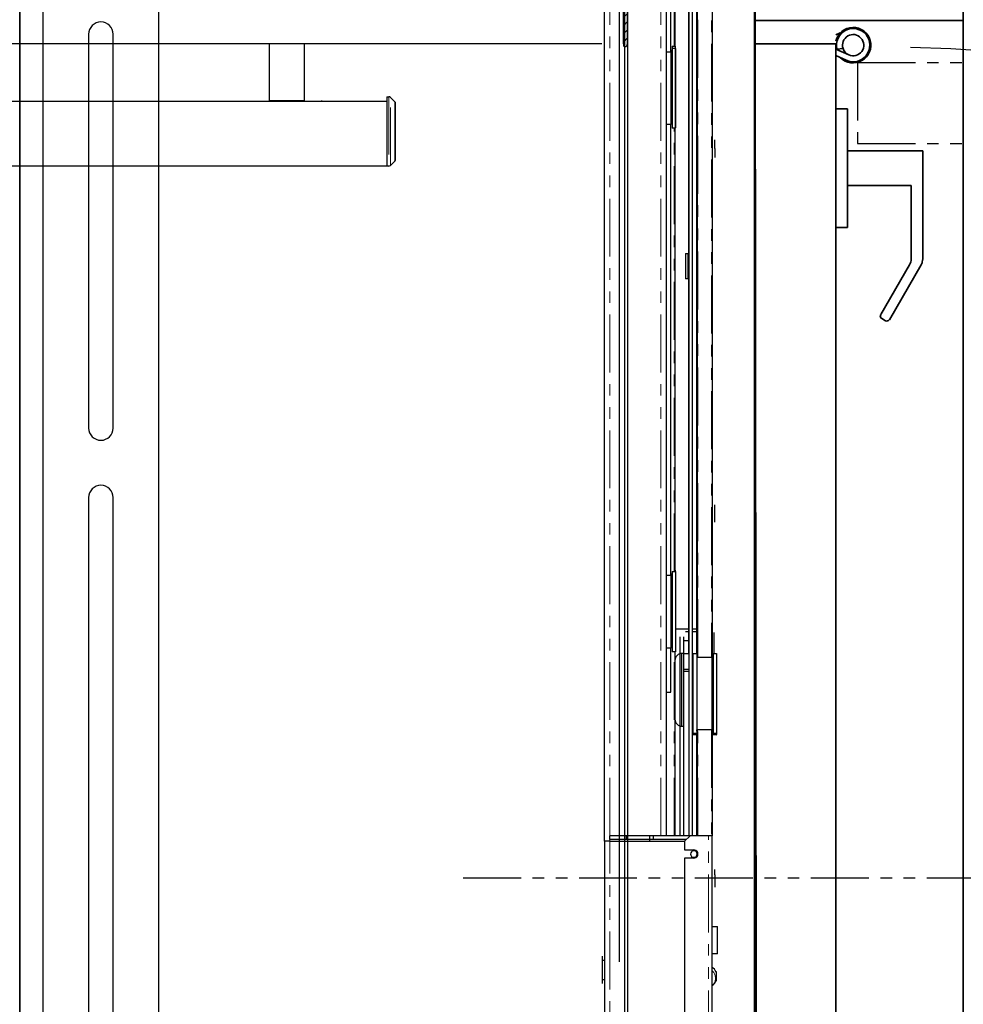
# Model space of a CAD drawing. Units: inches. Extents: x -1 to 417, y 4 to 299.
# Drawn here: x 258 to 279, y 193 to 214 of the extents above; entities that cross this region are included whole.
import ezdxf

# ---------------------------------------------------------------- set-up
doc = ezdxf.new("R2010")
doc.units = ezdxf.units.IN
doc.header["$MEASUREMENT"] = 0
doc.linetypes.add('PHANTOM', pattern=[2.5, 1.25, -0.25, 0.25, -0.25, 0.25, -0.25])
for name, color, linetype in [('CUTLINE', 6, 'Continuous'), ('DIM', 3, 'Continuous'), ('HATCH', 5, 'Continuous'), ('PHANTOM', 4, 'PHANTOM')]:
    doc.layers.add(name, color=color, linetype=linetype)
doc.styles.add('PLAN_STYLE', font='txt.shx', dxfattribs={"height": 1.5})
doc.dimstyles.new('METRIC_PL', dxfattribs={"dimtxt": 1.5, "dimasz": 3, "dimexe": 1.5, "dimexo": 1, "dimgap": 1, "dimtad": 0, "dimtih": 1, "dimtoh": 1, "dimdec": 4, "dimzin": 0, "dimdsep": 46, "dimlunit": 5, "dimtxsty": 'PLAN_STYLE', "dimcen": 0.09, "dimadec": 0, "dimazin": 0, "dimtfac": 1, "dimtdec": 4, "dimtofl": 0, "dimtmove": 0, "dimatfit": 3, "dimfxl": 0, "dimfrac": 2, "dimtolj": 1, "dimtzin": 0, "dimarcsym": 0})

# ---------------------------------------------------------------- blocks, each defined once
blk = doc.blocks.new('A$C2C1D06E5')
at = {"color": 7, "linetype": 'Continuous', "lineweight": 25}
for p, q in [((1.8638, 2.3701), (1.8638, 0.3807)), ((1.8638, 2.1292), (1.8638, 2.3057)), ((1.8888, 2.3057), (1.8888, 0.4557)), ((2.0138, 0.4807), (2.0138, 2.2807)), ((1.938, 2.2517), (1.938, 1.8267)), ((1.9645, 1.8267), (1.9645, 2.2517)), ((1.8638, 2.0292), (1.8638, 2.1292)), ((1.8638, 1.7182), (1.8638, 2.0292)), ((1.938, 1.7517), (1.938, 1.0097)), ((1.9645, 1.0097), (1.9645, 1.7517)), ((1.8638, 1.6182), (1.8638, 1.7182)), ((1.8638, 1.1432), (1.8638, 1.6182))]:
    blk.add_line(p, q, dxfattribs=at)
for centre, start, end in [((1.9513, 2.2517), 0, 180), ((1.9513, 1.8267), 180, 0), ((1.9513, 1.7517), 360, 180)]:
    blk.add_arc(centre, 0.0132, start, end, dxfattribs=at)
blk = doc.blocks.new('*D35')
at = {"layer": 'DEFPOINTS', "color": 0}
for p in [(208.551, 214.363), (208.551, 176.863), (320.646, 176.863)]:
    blk.add_point(p, dxfattribs=at)
at = {"layer": 'DIM', "color": 0, "lineweight": -2}
for p, q in [((209.551, 214.363), (322.146, 214.363)), ((320.646, 211.363), (320.646, 205.619)), ((320.646, 179.863), (320.646, 183.119)), ((209.551, 176.863), (322.146, 176.863))]:
    blk.add_line(p, q, dxfattribs=at)
at = {"layer": 'DIM', "color": 0}
for points in [[(320.146, 211.363), (321.146, 211.363), (320.646, 214.363)], [(320.146, 179.863), (321.146, 179.863), (320.646, 176.863)]]:
    blk.add_solid(points, dxfattribs=at)
at = {"layer": 'DIM', "color": 0, "insert": (320.646, 194.369), "char_height": 1.5, "attachment_point": 5, "rotation": 89.9544, "style": 'PLAN_STYLE'}
blk.add_mtext("\\A1;37 1/2'' [953mm]\\POVERALL CAB\\P WIDTH", dxfattribs=at)
blk = doc.blocks.new('RH&LH-FLUSH DOOR-2021')
at = {"color": 7, "linetype": 'Continuous', "lineweight": 35}
for p, q in [((650.442, 216.164), (649.942, 216.164)), ((650.192, 216.164), (650.692, 216.164)), ((650.192, 211.664), (650.192, 216.164)), ((650.692, 216.164), (650.442, 216.164)), ((650.692, 216.18), (650.692, 214.488)), ((650.692, 216.164), (686.692, 216.164)), ((650.692, 214.414), (650.692, 216.164)), ((650.692, 216.164), (650.692, 214.488)), ((686.692, 216.164), (650.692, 216.164)), ((650.692, 216.164), (650.692, 214.414)), ((650.692, 216.164), (650.692, 214.414)), ((650.503, 214.414), (650.457, 214.316)), ((650.637, 214.413), (650.637, 214.414)), ((650.692, 214.414), (686.692, 214.414)), ((650.692, 214.414), (650.942, 214.414)), ((686.692, 214.414), (650.692, 214.414)), ((650.809, 214.388), (650.795, 214.257)), ((650.933, 214.131), (650.809, 214.414)), ((650.943, 214.414), (651.048, 214.192)), ((652.1, 214.164), (652.1, 214.414)), ((654.66, 214.414), (654.66, 214.164)), ((652.1, 214.164), (654.66, 214.164)), ((653.005, 212.539), (653.005, 214.164)), ((653.755, 214.164), (653.755, 212.789)), ((656.539, 213.445), (655.461, 212.823)), ((656.671, 213.343), (656.625, 213.422)), ((655.461, 212.573), (656.648, 213.258)), ((653.755, 212.789), (655.336, 212.789)), ((653.005, 212.539), (653.403, 212.539)), ((653.403, 212.539), (655.336, 212.539)), ((649.942, 211.664), (650.692, 211.664)), ((650.942, 211.664), (650.192, 211.664)), ((684.536, 211.664), (650.692, 211.664)), ((650.942, 211.664), (651.099, 211.664)), ((652.849, 211.664), (686.692, 211.664))]:
    blk.add_line(p, q, dxfattribs=at)
for centre, radius, start, end in [((650.723, 214.039), 0.384, 102.9555, 46.0534), ((650.723, 214.039), 0.359, 76.0623, 25.2647), ((650.723, 214.039), 0.229, 71.7009, 23.6538), ((650.723, 214.039), 0.229, 23.6538, 71.7009), ((656.571, 213.391), 0.0625, 30, 120), ((656.616, 213.312), 0.0625, 300, 30), ((655.336, 213.039), 0.25, 270, 285.5423), ((655.336, 213.039), 0.25, 285.5423, 300), ((655.336, 212.789), 0.25, 270, 285.5423), ((655.336, 212.789), 0.25, 285.5423, 300)]:
    blk.add_arc(centre, radius, start, end, dxfattribs=at)
at = {"layer": 'PHANTOM', "color": 2}
blk.add_line((668.692, 222.451), (668.692, 202.152), dxfattribs=at)
blk.add_line((668.692, 222.451), (668.692, 202.152), dxfattribs=at)
at = {"layer": 'PHANTOM'}
for p, q in [((651.099, 213.946), (651.099, 177.946)), ((651.099, 213.946), (652.849, 213.946)), ((652.849, 213.946), (652.849, 177.946))]:
    blk.add_line(p, q, dxfattribs=at)
at = {"layer": 'PHANTOM', "ltscale": 3.5}
for centre, start, end in [((686.674, 213.813), 181.6131, 266.3304), ((650.71, 213.813), 273.6696, 358.3869)]:
    blk.add_arc(centre, 35.925, start, end, dxfattribs=at)
blk = doc.blocks.new('L+R')
at = {"layer": 'HATCH'}
blk.add_blockref('RH&LH-FLUSH DOOR-2021', (-649.942, -216.164), dxfattribs=at)

msp = doc.modelspace()

# ---------------------------------------------------------------- hatches: boundary and pattern name
at = {"linetype": 'Continuous', "lineweight": 0}
h = msp.add_hatch(dxfattribs=at)
h.set_pattern_fill('ANSI31', style=0)
h.set_pattern_definition([(45, (291.45538, 325.23105), (-0.08838835, 0.08838834), [])])
edge = h.paths.add_edge_path(flags=0)
edge.add_line((270.77068, 214.45035), (270.75238, 214.43205))
edge.add_ellipse((270.74178, 214.44265), major_axis=(0.01061, 0.01061), ratio=1, start_angle=180, end_angle=270, ccw=False)
edge.add_line((270.73117, 214.43205), (270.71287, 214.45035))
edge.add_ellipse((270.70721, 214.44469), major_axis=(-0.00566, 0.00566), ratio=1, start_angle=270, end_angle=315)
edge.add_line((270.70721, 214.45269), (270.44321, 214.45269))
edge.add_ellipse((270.44321, 214.48269), major_axis=(-0.02121, 0.02121), ratio=1, start_angle=25.457686, end_angle=135, ccw=False)
edge.add_ellipse((270.24177, 214.55419), major_axis=(-0.12993, 0.12993), ratio=1, start_angle=205.457686, end_angle=267.517348)
edge.add_ellipse((270.3469, 214.65058), major_axis=(-0.02908, 0.02908), ratio=1, start_angle=267.517348, end_angle=447.517348)
edge.add_ellipse((270.24177, 214.55419), major_axis=(0.07177, 0.07177), ratio=1, start_angle=92.482652, end_angle=357.517348, ccw=False)
edge.add_ellipse((270.13664, 214.65058), major_axis=(-0.02908, 0.02908), ratio=1, start_angle=182.482652, end_angle=362.482652)
edge.add_ellipse((270.24177, 214.55419), major_axis=(0.12993, 0.12993), ratio=1, start_angle=92.482652, end_angle=154.542314)
edge.add_ellipse((270.04033, 214.48269), major_axis=(0.02121, 0.02121), ratio=1, start_angle=225, end_angle=334.542314, ccw=False)
edge.add_line((270.04033, 214.45269), (269.77633, 214.45269))
edge.add_ellipse((269.77633, 214.44469), major_axis=(0.00566, 0.00566), ratio=1, start_angle=45, end_angle=90)
edge.add_line((269.77067, 214.45035), (269.75237, 214.43205))
edge.add_ellipse((269.74176, 214.44265), major_axis=(0.01061, 0.01061), ratio=1, start_angle=180, end_angle=270, ccw=False)
edge.add_line((269.73116, 214.43205), (269.71286, 214.45035))
edge.add_ellipse((269.7072, 214.44469), major_axis=(-0.00566, 0.00566), ratio=1, start_angle=270, end_angle=315)
edge.add_line((269.7072, 214.45269), (269.57994, 214.45269))
edge.add_ellipse((269.57994, 214.36269), major_axis=(0.06364, 0.06364), ratio=1, start_angle=45, end_angle=123.463041)
edge.add_ellipse((269.50646, 214.37769), major_axis=(-0.01061, 0.01061), ratio=1, start_angle=33.463041, end_angle=135)
edge.add_line((269.50646, 214.36269), (271.43064, 214.36269))
edge.add_ellipse((271.43064, 214.34769), major_axis=(0.01061, 0.01061), ratio=1, start_angle=-45, end_angle=45, ccw=False)
edge.add_line((271.44565, 214.34769), (271.44565, 213.58268))
edge.add_ellipse((271.47565, 213.58268), major_axis=(-0.02121, 0.02121), ratio=1, start_angle=45, end_angle=135.000009)
edge.add_ellipse((271.47565, 213.61268), major_axis=(0.04243, 0.04243), ratio=1, start_angle=225, end_angle=315)
edge.add_line((271.53565, 213.61268), (271.53565, 214.77886))
edge.add_ellipse((271.47565, 214.77886), major_axis=(0.04243, 0.04243), ratio=1, start_angle=315, end_angle=405.000004)
edge.add_ellipse((271.47565, 214.80886), major_axis=(-0.02121, 0.02121), ratio=1, start_angle=315, end_angle=405)
edge.add_line((271.44565, 214.80886), (271.44565, 214.62694))
edge.add_ellipse((271.41564, 214.62694), major_axis=(0.02121, 0.02121), ratio=1, start_angle=270, end_angle=315, ccw=False)
edge.add_line((271.43686, 214.60572), (271.4139, 214.58276))
edge.add_ellipse((271.41955, 214.5771), major_axis=(0.00566, 0.00566), ratio=1, start_angle=90, end_angle=165.16993)
edge.add_ellipse((271.40583, 214.56913), major_axis=(-0.00557, 0.00557), ratio=1, start_angle=104.83007, end_angle=255.16993, ccw=False)
edge.add_ellipse((271.39785, 214.5554), major_axis=(0.00566, 0.00566), ratio=1, start_angle=14.83007, end_angle=90)
edge.add_line((271.39219, 214.56106), (271.35815, 214.52701))
edge.add_ellipse((271.36372, 214.52145), major_axis=(-0.00557, 0.00557), ratio=1, start_angle=0, end_angle=75.522488)
edge.add_ellipse((271.35015, 214.51345), major_axis=(0.00557, 0.00557), ratio=1, start_angle=194.477512, end_angle=345.522488, ccw=False)
edge.add_ellipse((271.34215, 214.49988), major_axis=(0.00557, 0.00557), ratio=1, start_angle=14.477512, end_angle=90)
edge.add_line((271.33658, 214.50545), (271.31355, 214.48242))
edge.add_ellipse((271.24178, 214.55419), major_axis=(0.07177, 0.07177), ratio=1, start_angle=30.465373, end_angle=270, ccw=False)
edge.add_ellipse((271.27754, 214.69213), major_axis=(-0.02899, 0.02899), ratio=1, start_angle=120.465373, end_angle=300.465373)
edge.add_ellipse((271.24178, 214.55419), major_axis=(0.12976, 0.12976), ratio=1, start_angle=30.465373, end_angle=154.56613)
edge.add_ellipse((271.04061, 214.48269), major_axis=(-0.02121, 0.02121), ratio=1, start_angle=135, end_angle=244.56613, ccw=False)
edge.add_line((271.04061, 214.45269), (270.77634, 214.45269))
edge.add_ellipse((270.77634, 214.44469), major_axis=(-0.00566, 0.00566), ratio=1, start_angle=315, end_angle=360)

# ---------------------------------------------------------------- linework, layer by layer
at = {"color": 7, "linetype": 'PHANTOM', "lineweight": 0}
for p, q in [((273.34687, 226.11542), (273.34687, 200.37982)), ((273.05553, 200.37982), (273.05553, 221.42014)), ((272.46104, 221.11305), (272.46104, 213.44447)), ((272.53978, 213.56065), (272.53978, 221.19179)), ((271.15396, 196.52155), (271.15396, 218.95951)), ((272.25632, 196.52155), (272.25632, 218.95951)), ((272.5634, 212.65707), (272.5634, 213.52321)), ((272.5634, 211.79092), (272.5634, 212.65707)), ((221.40941, 212.36836), (266.34441, 212.36836)), ((266.38626, 212.47317), (266.38626, 210.97317)), ((266.42154, 210.98774), (266.42154, 212.4586)), ((266.51769, 212.36283), (266.51769, 211.08351)), ((272.46104, 211.86966), (272.46104, 202.14526)), ((272.53978, 202.224), (272.53978, 211.79092)), ((272.46104, 200.57045), (272.46104, 199.61935)), ((272.53978, 196.52155), (272.53978, 200.49171)), ((273.05553, 196.52155), (273.05553, 198.80501)), ((273.34687, 198.80501), (273.34687, 196.52155)), ((273.44923, 198.69795), (273.44923, 198.72627)), ((271.15396, 196.40344), (271.15396, 196.44281)), ((271.15396, 190.70523), (271.15396, 196.40344)), ((273.27994, 179.43494), (273.27994, 196.52155))]:
    msp.add_line(p, q, dxfattribs=at)
at = {"color": 7, "linetype": 'Continuous', "lineweight": 30}
for p, q in [((273.35868, 226.11542), (273.35868, 200.37982)), ((272.85474, 200.45856), (272.85474, 221.42014)), ((272.86852, 196.52155), (272.86852, 221.42014)), ((272.92758, 221.42014), (272.92758, 196.52155)), ((273.02797, 200.44732), (273.02797, 221.42014)), ((273.04372, 200.37982), (273.04372, 221.42014)), ((272.47285, 213.44447), (272.47285, 221.12487)), ((272.55947, 221.21148), (272.55947, 213.56065)), ((272.37443, 196.52155), (272.37443, 219.07762)), ((271.03585, 196.40522), (271.03585, 217.61269)), ((271.47385, 214.73984), (271.47385, 177.67264)), ((271.53565, 213.61268), (271.53565, 214.77886)), ((271.53564, 214.62486), (271.53575, 177.6127)), ((271.44565, 213.61269), (271.44565, 214.36269)), ((271.44565, 214.34769), (271.44565, 213.58268)), ((270.98202, 213.61269), (216.63772, 213.61269)), ((263.81191, 212.38269), (263.81191, 213.61269)), ((264.56191, 213.61269), (264.56191, 212.38269)), ((272.37443, 213.44447), (272.47548, 213.44447)), ((272.47285, 213.48191), (272.47548, 213.48191)), ((272.47548, 213.44447), (272.47548, 213.48191)), ((272.47548, 212.65707), (272.47548, 213.44447)), ((272.4968, 213.56065), (272.57128, 213.56065)), ((272.4968, 213.56065), (272.4968, 213.52321)), ((272.4968, 213.52321), (272.5634, 213.52321)), ((272.4968, 213.52321), (272.4968, 212.65707)), ((272.57128, 213.51533), (272.57128, 213.56065)), ((272.57128, 213.51533), (272.57128, 213.35856)), ((272.57128, 213.35856), (272.57128, 211.7988)), ((272.47548, 213.2949), (272.4968, 213.2949)), ((272.47548, 213.18659), (272.49254, 213.18659)), ((272.47548, 211.86966), (272.47548, 212.65707)), ((272.4968, 212.65707), (272.4968, 211.79092)), ((223.96465, 212.37269), (266.34441, 212.37269)), ((264.56191, 212.38269), (263.81191, 212.38269)), ((264.09128, 212.37269), (264.28254, 212.37269)), ((264.28254, 212.37269), (266.34441, 212.37269)), ((264.56191, 212.38269), (264.55191, 212.37269)), ((264.94691, 212.37269), (264.93691, 212.38269)), ((266.34441, 212.47317), (266.38626, 212.47317)), ((266.34441, 212.47317), (266.34441, 210.97317)), ((266.34441, 212.36836), (266.34441, 210.97317)), ((266.42154, 212.4586), (266.51769, 212.36283)), ((266.53241, 211.11894), (266.53241, 212.3274)), ((272.49254, 212.12754), (272.47548, 212.12754)), ((272.4968, 212.09412), (272.47548, 212.09412)), ((272.47548, 211.86966), (272.37443, 211.86966)), ((272.47285, 202.14526), (272.47285, 211.86966)), ((272.5634, 211.79092), (272.4968, 211.79092)), ((272.55947, 211.79092), (272.55947, 202.224)), ((273.41773, 211.3538), (273.41773, 211.54101)), ((273.41773, 211.3538), (273.41773, 211.16189)), ((266.51769, 211.08351), (266.42154, 210.98774)), ((266.34441, 210.97317), (221.40941, 210.97317)), ((266.38626, 210.97317), (266.34441, 210.97317)), ((272.78781, 209.09014), (272.84293, 209.09014)), ((272.78781, 209.09014), (272.78781, 208.81455)), ((272.84293, 208.81455), (272.84293, 209.09014)), ((272.78781, 208.81455), (272.78781, 208.53896)), ((272.84293, 208.53896), (272.84293, 208.81455)), ((272.84293, 208.53896), (272.78781, 208.53896)), ((273.41773, 203.5678), (273.41773, 203.66672)), ((273.41773, 203.2888), (273.41773, 203.5678)), ((272.37443, 202.14526), (272.47548, 202.14526)), ((272.47285, 202.18119), (272.47548, 202.18119)), ((272.47548, 202.14526), (272.47548, 202.18119)), ((272.47548, 201.35785), (272.47548, 202.14526)), ((272.4968, 202.224), (272.57128, 202.224)), ((272.4968, 202.224), (272.4968, 201.35785)), ((272.57128, 202.23261), (272.57128, 202.25201)), ((272.57128, 202.224), (272.57128, 200.49171)), ((272.47548, 201.99419), (272.4968, 201.99419)), ((272.47548, 201.88738), (272.49254, 201.88738)), ((272.47548, 200.57045), (272.47548, 201.35785)), ((272.4968, 201.35785), (272.4968, 200.49171)), ((272.49254, 200.82833), (272.47548, 200.82833)), ((272.57128, 200.99005), (272.86852, 200.99005)), ((272.78781, 200.931), (272.86852, 200.931)), ((272.92758, 200.99005), (273.04372, 200.99005)), ((272.92758, 200.931), (273.04372, 200.931)), ((273.39805, 200.91131), (273.39805, 200.45856)), ((272.4968, 200.7934), (272.47548, 200.7934)), ((272.6697, 196.52155), (272.6697, 200.81289)), ((272.74844, 200.73415), (272.74844, 200.81289)), ((272.74844, 200.5373), (272.74844, 200.73415)), ((272.74844, 200.73415), (272.86852, 200.73415)), ((272.47548, 200.57045), (272.37443, 200.57045)), ((272.47285, 199.61935), (272.47285, 200.57045)), ((272.57128, 200.49171), (272.4968, 200.49171)), ((272.55947, 200.49171), (272.55947, 196.52155)), ((272.70907, 198.88526), (272.70907, 200.45706)), ((272.73663, 200.45856), (272.71695, 200.45856)), ((272.74844, 200.45856), (272.74844, 200.5373)), ((272.74844, 200.06486), (272.74844, 200.45856)), ((272.74844, 200.45856), (272.86852, 200.45856)), ((272.74844, 200.45462), (272.86852, 200.45462)), ((272.94529, 200.45856), (273.02699, 200.45856)), ((272.94529, 200.45856), (272.94529, 198.72627)), ((273.02699, 200.45856), (273.03388, 200.37982)), ((273.02699, 200.45856), (273.02699, 199.59242)), ((273.38263, 200.45856), (273.4571, 200.45856)), ((273.38263, 200.45856), (273.38263, 198.72627)), ((273.4571, 200.45856), (273.4571, 198.72627)), ((273.03388, 200.37982), (273.36131, 200.37982)), ((273.03388, 200.37982), (273.03388, 199.59242)), ((273.36131, 198.80501), (273.36131, 200.37982)), ((273.36131, 200.19281), (273.38263, 200.19281)), ((272.86852, 200.10816), (272.74844, 200.10816)), ((272.86852, 200.06486), (272.74844, 200.06486)), ((272.74844, 196.52155), (272.74844, 200.06486)), ((272.37443, 199.61935), (272.46104, 199.61935)), ((272.46104, 199.61935), (272.47285, 199.61935)), ((273.02699, 199.59242), (273.02699, 198.72627)), ((273.03388, 199.59242), (273.03388, 198.80501)), ((273.38263, 198.99202), (273.36131, 198.99202)), ((273.38263, 198.9637), (273.36131, 198.9637)), ((272.71695, 198.88375), (272.73663, 198.88375)), ((272.73663, 198.88375), (272.74844, 198.88601)), ((272.94529, 198.72627), (272.94529, 198.69795)), ((273.02699, 198.72627), (272.94529, 198.72627)), ((273.02699, 198.69795), (272.94529, 198.69795)), ((273.03388, 198.80501), (273.02699, 198.72627)), ((273.03388, 198.77669), (273.02699, 198.69795)), ((273.02699, 198.69795), (273.02699, 198.72627)), ((273.02797, 196.52155), (273.02797, 198.70919)), ((273.36131, 198.80501), (273.03388, 198.80501)), ((273.03388, 198.77669), (273.03388, 198.80501)), ((273.04372, 198.77669), (273.03388, 198.77669)), ((273.04372, 196.52155), (273.04372, 198.80501)), ((273.35868, 198.80501), (273.35868, 196.52155)), ((273.36131, 198.77669), (273.35868, 198.77669)), ((273.36131, 198.77669), (273.36131, 198.80501)), ((273.4571, 198.72627), (273.38263, 198.72627)), ((273.38263, 198.72627), (273.38263, 198.69795)), ((273.44923, 198.69795), (273.38263, 198.69795)), ((273.4571, 198.72627), (273.4571, 198.70582)), ((271.15396, 196.40344), (271.03585, 196.40344)), ((271.03585, 196.40344), (271.03585, 190.70523)), ((271.15396, 196.44281), (271.15396, 196.52155)), ((272.88624, 196.52155), (271.15396, 196.52155)), ((272.8075, 196.44281), (271.15396, 196.44281)), ((271.15396, 196.40344), (272.76813, 196.40344)), ((271.50829, 196.52155), (271.50829, 196.44281)), ((272.0201, 196.40344), (272.0201, 196.52155)), ((272.09884, 196.44281), (272.09884, 196.52155)), ((272.88624, 196.52155), (272.76813, 196.40344)), ((272.76813, 196.40344), (272.76813, 196.21643)), ((273.27994, 196.52155), (272.88624, 196.52155)), ((273.35868, 196.52155), (273.27994, 196.52155)), ((273.35868, 179.43494), (273.35868, 196.52155)), ((272.76813, 196.21643), (272.96498, 196.21643)), ((272.96498, 196.03927), (272.76813, 196.03927)), ((272.76813, 196.03927), (272.76813, 180.70462)), ((273.41773, 195.67607), (273.41773, 195.79311)), ((273.41773, 195.67607), (273.41773, 195.41386)), ((273.35868, 194.87722), (273.35868, 195.42688)), ((273.35868, 194.56325), (273.47679, 194.56325)), ((273.47679, 193.9727), (273.47679, 194.56325)), ((270.99648, 193.84045), (270.99648, 193.92313)), ((270.99648, 193.41525), (270.99648, 193.84045)), ((270.99648, 193.84045), (271.03585, 193.84045)), ((273.47679, 193.9727), (273.35868, 193.9727)), ((270.99648, 193.33258), (270.99648, 193.41525)), ((271.03585, 193.41525), (270.99648, 193.41525)), ((273.44529, 193.58946), (273.44529, 193.58679)), ((273.44529, 193.58679), (273.44529, 193.38277)), ((273.36502, 193.2968), (273.35868, 193.29315))]:
    msp.add_line(p, q, dxfattribs=at)
for p, q in [((274.32085, 183.98769), (274.29168, 220.61268)), ((271.35868, 214.4479), (271.35868, 193.80434))]:
    msp.add_line(p, q)
msp.add_lwpolyline([(213.65185, 232.73769), (274.29168, 232.73769), (274.29168, 170.11542), (213.65185, 170.11542)], close=True)
for centre, radius, start, end in [((271.47565, 213.58268), 0.03, 180, 270.000009), ((271.47565, 213.61268), 0.06, 270, 360), ((272.5634, 213.51533), 0.00787, 0, 90), ((266.38626, 212.42317), 0.05, 45.114363, 90), ((266.48241, 212.3274), 0.05, 0, 45.114363), ((272.5634, 211.7988), 0.00787, 270, 360), ((266.48241, 211.11894), 0.05, 314.885637, 0), ((266.38626, 211.02317), 0.05, 270, 314.885637), ((272.71695, 200.30108), 0.15748, 89.999994, 180), ((272.71695, 199.04124), 0.15748, 180, 270.000006), ((273.44923, 198.70582), 0.00787, 270, 0), ((272.96498, 196.12785), 0.07087, 90.003397, 180), ((272.96891, 196.13143), 0.06703, 356.933947, 96.311816), ((272.96498, 196.12785), 0.08858, 269.999993, 90.000007), ((272.96498, 196.12785), 0.07087, 180, 270.003392), ((272.96498, 196.12785), 0.07087, 270.001046, 0), ((273.27353, 193.51167), 0.18753, 23.986046, 62.997332), ((273.24526, 193.48674), 0.22455, 302.485339, 331.94905), ((273.29509, 193.40925), 0.13238, 298.709468, 331.905145)]:
    msp.add_arc(centre, radius, start, end, dxfattribs=at)
at = {"color": 7, "linetype": 'PHANTOM', "lineweight": 0}
msp.add_arc((273.19872, 193.44246), 0.23359, 335.855427, 46.779413, dxfattribs=at)
at = {"layer": 'CUTLINE'}
msp.add_lwpolyline([(205.65185, 214.41555), (205.65185, 240.73769), (282.29168, 240.73769), (282.29168, 162.11542), (205.65185, 162.11542), (205.65185, 176.31657), (213.65185, 176.31657), (213.65185, 170.11542), (274.29168, 170.11542), (274.29168, 232.73769), (213.65185, 232.73769), (213.65185, 214.41555)], close=True, dxfattribs=at)
msp.add_lwpolyline([(205.65185, 214.41555), (205.65185, 240.73769), (282.29168, 240.73769), (282.29168, 162.11542), (205.65185, 162.11542), (205.65185, 176.31657), (213.65185, 176.31657), (213.65185, 170.11542), (274.29168, 170.11542), (274.29168, 232.73769), (213.65185, 232.73769), (213.65185, 214.41555)], close=True, dxfattribs=at)

# ---------------------------------------------------------------- block references
at = {"xscale": 20, "yscale": 20, "zscale": 20}
msp.add_blockref('A$C2C1D06E5', (221.15185, 168.78718), dxfattribs=at)
at = {"xscale": -1, "rotation": 90}
msp.add_blockref('L+R', (274.27685, 214.36606), dxfattribs=at)

# ---------------------------------------------------------------- dimensions: what is measured, and where the dimension line sits
at = {"layer": 'DIM'}
dim = msp.add_linear_dim(base=(320.64597, 176.86269), p1=(208.55148, 214.36269), p2=(208.55148, 176.86269), angle=270, text='<>\\POVERALL CAB\\P WIDTH', dimstyle='METRIC_PL', override={"dimpost": "''"}, dxfattribs=at)
dim.commit()
dim.dimension.update_dxf_attribs({"geometry": '*D35', "text_midpoint": (320.64597, 194.36921), "dimtype": 161, "text_rotation": 89.954374})

doc.saveas('drawing.dxf')
